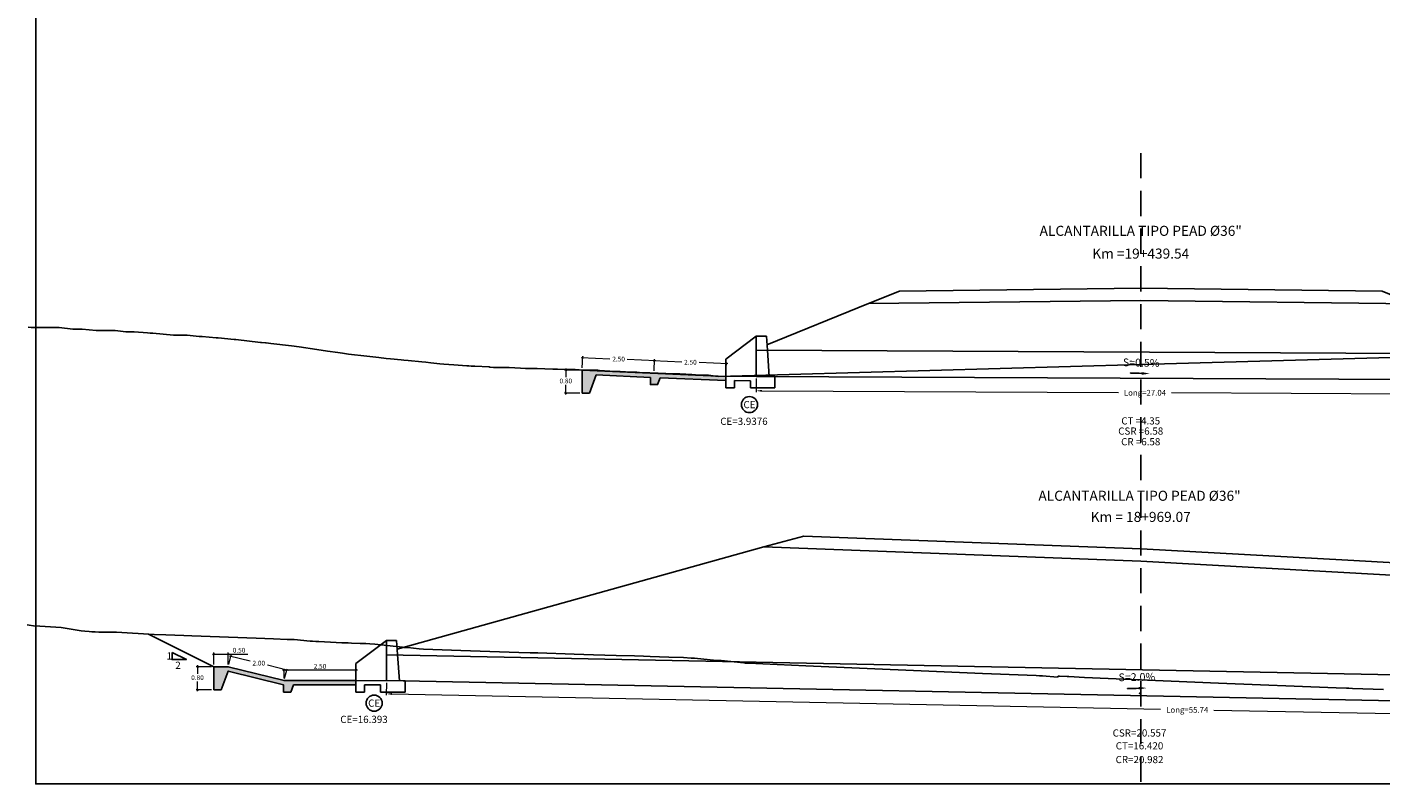
# Model space of a CAD drawing. Units: millimetres. Extents: x -1562 to 2829, y -2294 to -2027.
# Drawn here: x -858 to -811, y -2118 to -2092 of the extents above; entities that cross this region are included whole.
import ezdxf
from ezdxf.enums import TextEntityAlignment as Align

# ---------------------------------------------------------------- set-up
doc = ezdxf.new("R2010")
doc.units = ezdxf.units.MM
doc.linetypes.add('HIDDEN', pattern=[0.375, 0.25, -0.125])
doc.layers.get('0').update_dxf_attribs({"linetype": 'CONTINUOUS'})
doc.layers.get('Defpoints').update_dxf_attribs({"linetype": 'CONTINUOUS'})
for name, color, linetype in [('1-Acotados', 8, 'CONTINUOUS'), ('1-Ejes', 251, 'CONTINUOUS'), ('1-RASANTE', 250, 'CONTINUOUS'), ('1-Taludes', 7, 'CONTINUOUS'), ('1-TMC', 145, 'CONTINUOUS'), ('ANNOTATION_PR', 7, 'CONTINUOUS'), ('DELGADO', 8, 'CONTINUOUS'), ('DES_SUBRASANTE', 162, 'CONTINUOUS'), ('EMBOQUILLADO', 252, 'CONTINUOUS'), ('ESTACA', 7, 'CONTINUOUS'), ('ESTRUCTURA NUEVA', 3, 'CONTINUOUS'), ('L-TEXTURA', 30, 'CONTINUOUS'), ('ORIG_SURFACE', 16, 'CONTINUOUS'), ('TEXT', 2, 'CONTINUOUS')]:
    doc.layers.add(name, color=color, linetype=linetype)
doc.layers.add('1-Cotas Alc', color=8, linetype='CONTINUOUS', lineweight=0)
doc.layers.add('LAMINADO', color=51, linetype='CONTINUOUS', plot=False)
doc.styles.add('ARIALN', font='ARIAL.TTF')
doc.styles.add('CL_ELEVATIONS', font='SIMPLEX')
doc.styles.add('DESIGN_EARTHWORK', font='simplex.shx')
doc.styles.add('L140_1-100', font='romans.shx', dxfattribs={"height": 0.4})
doc.styles.get("Standard").update_dxf_attribs({"font": 'romans.shx'})
doc.dimstyles.new('1-50', dxfattribs={"dimtxt": 0.165, "dimasz": 0.075, "dimexe": 0.05, "dimexo": 0.08, "dimgap": 0.05, "dimtad": 1, "dimtih": 1, "dimtoh": 1, "dimzin": 1, "dimdsep": 46, "dimtxsty": 'Standard', "dimblk": 'ARCHTICK', "dimcen": 2.5, "dimdle": 0.05, "dimclrd": 252, "dimclre": 252, "dimclrt": 7, "dimadec": 0, "dimazin": 0, "dimtfac": 1, "dimtmove": 0, "dimatfit": 3, "dimldrblk": 'ARCHTICK', "dimfxl": 0, "dimtolj": 1, "dimtzin": 4, "dimlwd": 9, "dimlwe": 9, "dimarcsym": 0})
doc.dimstyles.new('long ALC', dxfattribs={"dimtxt": 0.2, "dimasz": 0.2, "dimexe": 0.05, "dimexo": 0.08, "dimgap": 0.05, "dimtad": 1, "dimtih": 1, "dimtoh": 1, "dimzin": 1, "dimdsep": 46, "dimtxsty": 'Standard', "dimcen": 2.5, "dimdle": 0.05, "dimclrd": 256, "dimclre": 256, "dimclrt": 7, "dimadec": 0, "dimazin": 0, "dimtfac": 1, "dimtmove": 0, "dimatfit": 3, "dimldrblk": 'ARCHTICK', "dimfxl": 0, "dimtolj": 1, "dimtzin": 4, "dimlwd": 9, "dimlwe": 9, "dimarcsym": 0})

# ---------------------------------------------------------------- blocks, each defined once
blk = doc.blocks.new('CIR')
at = {"color": 0, "linetype": 'ByBlock'}
blk.add_circle((0, 0), 0.00417, dxfattribs=at)
blk.add_point((0, 0), dxfattribs=at)
blk = doc.blocks.new('CAB 36 D')
at = {"layer": 'ESTRUCTURA NUEVA'}
for p, q in [((0.035, 0.492), (0, 0)), ((0.385, 0.492), (0.035, 0.492)), ((1.446, -0.306, 0.046), (0.385, 0.492)), ((0.385, 0.492), (0.385, -0.008)), ((1.446, -0.906, 0.046), (1.446, -0.306, 0.046)), ((-0.265, -0.909, -0.028), (1.446, -0.906, 0.046)), ((-0.265, -1.308), (-0.265, -0.909)), ((1.446, -1.306, 0.046), (1.446, -0.906, 0.046)), ((0.585, -1.308), (-0.265, -1.308)), ((1.146, -1.056, 0.046), (0.585, -1.058)), ((0.585, -1.308), (0.585, -1.058)), ((1.146, -1.306, 0.046), (1.146, -1.056, 0.046)), ((1.446, -1.306, 0.046), (1.146, -1.306, 0.046))]:
    blk.add_line(p, q, dxfattribs=at)
at = {"layer": 'ESTRUCTURA NUEVA', "ltscale": 25}
for p, q in [((0, 0), (-0.065, -0.908)), ((0.385, -0.008), (0.385, -0.908))]:
    blk.add_line(p, q, dxfattribs=at)
blk = doc.blocks.new('*U3')
at = {"linetype": 'Continuous'}
for p, q in [((0.668, 0.053), (0.238, 0.046)), ((0.238, 0.046), (0.373, 0.053)), ((0.668, 0.067), (0.373, 0.053)), ((0.668, 0.053), (0.668, 0.067))]:
    blk.add_line(p, q, dxfattribs=at)
at = {"linetype": 'Continuous', "extrusion": (0, 0, -1)}
blk.add_solid([(-0.373, 0.053), (-0.668, 0.053), (-0.238, 0.046)], dxfattribs=at)
at = {"linetype": 'Continuous'}
blk.add_solid([(0.668, 0.067), (0.373, 0.053), (0.668, 0.053)], dxfattribs=at)
blk = doc.blocks.new('A$C452A2D96')
blk.add_solid([(0.281, 0), (0, 0.041), (0.279, 0.093)])
at = {"linetype": 'Continuous'}
blk.add_blockref('*U3', (0, 0), dxfattribs=at)
blk = doc.blocks.new('_ArchTick')
at = {"color": 0, "const_width": 0.15}
blk.add_lwpolyline([(-0.5, -0.5), (0.5, 0.5)], dxfattribs=at)
blk = doc.blocks.new('*D118')
at = {"layer": '1-Acotados', "color": 252, "lineweight": 9, "ltscale": 0.5}
for p, q in [((-848.985, -2114.548), (-848.985, -2114.212)), ((-846.485, -2114.548), (-846.485, -2114.212)), ((-846.435, -2114.262), (-849.035, -2114.262))]:
    blk.add_line(p, q, dxfattribs=at)
at = {"layer": 'Defpoints', "color": 0, "ltscale": 0.5}
for p in [(-848.985, -2114.262), (-848.985, -2114.628), (-846.485, -2114.628)]:
    blk.add_point(p, dxfattribs=at)
at = {"layer": '1-Acotados', "color": 252, "lineweight": 9, "ltscale": 0.5, "xscale": 0.075, "yscale": 0.075, "zscale": 0.075, "rotation": 180}
blk.add_blockref('_ArchTick', (-848.985, -2114.262), dxfattribs=at)
at = {"layer": '1-Acotados', "color": 252, "lineweight": 9, "ltscale": 0.5, "xscale": 0.075, "yscale": 0.075, "zscale": 0.075}
blk.add_blockref('_ArchTick', (-846.485, -2114.262), dxfattribs=at)
at = {"layer": '1-Acotados', "color": 7, "ltscale": 0.5, "insert": (-847.735, -2114.129), "char_height": 0.165, "attachment_point": 5}
blk.add_mtext('\\A1;2.50', dxfattribs=at)
blk = doc.blocks.new('*D119')
at = {"layer": '1-Acotados', "color": 252, "lineweight": 9, "ltscale": 0.5}
for p, q in [((-851.476, -2113.704), (-850.926, -2113.704)), ((-851.426, -2114.063), (-851.426, -2113.654)), ((-850.926, -2114.063), (-850.926, -2113.654)), ((-850.926, -2113.704), (-850.248, -2113.704))]:
    blk.add_line(p, q, dxfattribs=at)
at = {"layer": 'Defpoints', "color": 0, "ltscale": 0.5}
for p in [(-850.926, -2113.704), (-851.426, -2114.143), (-850.926, -2114.143)]:
    blk.add_point(p, dxfattribs=at)
at = {"layer": '1-Acotados', "color": 252, "lineweight": 9, "ltscale": 0.5, "xscale": 0.075, "yscale": 0.075, "zscale": 0.075, "rotation": 180}
blk.add_blockref('_ArchTick', (-851.426, -2113.704), dxfattribs=at)
at = {"layer": '1-Acotados', "color": 252, "lineweight": 9, "ltscale": 0.5, "xscale": 0.075, "yscale": 0.075, "zscale": 0.075}
blk.add_blockref('_ArchTick', (-850.926, -2113.704), dxfattribs=at)
at = {"layer": '1-Acotados', "color": 7, "ltscale": 0.5, "insert": (-850.549, -2113.571), "char_height": 0.165, "attachment_point": 5}
blk.add_mtext('\\A1;0.50', dxfattribs=at)
blk = doc.blocks.new('*D120')
at = {"layer": '1-Acotados', "color": 252, "lineweight": 9, "ltscale": 0.5}
for p, q in [((-850.906, -2114.065), (-850.822, -2113.729)), ((-850.883, -2113.765), (-850.165, -2113.944)), ((-848.845, -2114.274), (-849.563, -2114.095)), ((-848.966, -2114.551), (-848.882, -2114.214))]:
    blk.add_line(p, q, dxfattribs=at)
at = {"layer": 'Defpoints', "color": 0, "ltscale": 0.5}
for p in [(-850.926, -2114.143), (-848.985, -2114.628), (-848.894, -2114.262)]:
    blk.add_point(p, dxfattribs=at)
at = {"layer": '1-Acotados', "color": 252, "lineweight": 9, "ltscale": 0.5, "xscale": 0.075, "yscale": 0.075, "zscale": 0.075}
for p, rotation in [((-850.834, -2113.777), 165.9637565320482), ((-848.894, -2114.262), 345.9637565320482)]:
    blk.add_blockref('_ArchTick', p, dxfattribs=dict(at, rotation=rotation))
at = {"layer": '1-Acotados', "color": 7, "ltscale": 0.5, "insert": (-849.864, -2114.02), "char_height": 0.165, "attachment_point": 5}
blk.add_mtext('\\A1;2.00', dxfattribs=at)
blk = doc.blocks.new('*D121')
at = {"layer": '1-Acotados', "color": 252, "lineweight": 9}
for p, q in [((-851.506, -2114.143), (-852.045, -2114.143)), ((-851.995, -2114.093), (-851.995, -2114.392)), ((-851.995, -2114.993), (-851.995, -2114.657)), ((-851.506, -2114.943), (-852.045, -2114.943))]:
    blk.add_line(p, q, dxfattribs=at)
at = {"layer": 'Defpoints', "color": 0}
for p in [(-851.995, -2114.143), (-851.426, -2114.143), (-851.426, -2114.943)]:
    blk.add_point(p, dxfattribs=at)
at = {"layer": '1-Acotados', "color": 252, "lineweight": 9, "xscale": 0.075, "yscale": 0.075, "zscale": 0.075}
for p, rotation in [((-851.995, -2114.143), 90), ((-851.995, -2114.943), 270)]:
    blk.add_blockref('_ArchTick', p, dxfattribs=dict(at, rotation=rotation))
at = {"layer": '1-Acotados', "color": 7, "insert": (-851.995, -2114.524), "char_height": 0.165, "attachment_point": 5}
blk.add_mtext('\\A1;0.80', dxfattribs=at)
blk = doc.blocks.new('*D3755')
at = {"layer": '1-Acotados', "lineweight": 9}
for p, q in [((-845.426, -2114.709), (-845.435, -2115.137)), ((-789.7, -2115.824), (-789.709, -2116.252))]:
    blk.add_line(p, q, dxfattribs=at)
at = {"layer": '1-Acotados', "color": 252, "lineweight": 9}
for p, q in [((-845.234, -2115.092), (-818.497, -2115.626)), ((-789.908, -2116.198), (-816.645, -2115.663))]:
    blk.add_line(p, q, dxfattribs=at)
at = {"layer": '1-Acotados', "color": 252}
for points in [[(-845.233, -2115.058), (-845.235, -2115.125), (-845.434, -2115.088)], [(-789.907, -2116.165), (-789.908, -2116.231), (-789.708, -2116.202)]]:
    blk.add_solid(points, dxfattribs=at)
at = {"layer": 'Defpoints', "color": 0}
for p in [(-845.425, -2114.629, -0.046), (-789.699, -2115.744, -0.046), (-789.708, -2116.202)]:
    blk.add_point(p, dxfattribs=at)
at = {"layer": '1-Acotados', "color": 7, "insert": (-817.571, -2115.645), "char_height": 0.2, "attachment_point": 5}
blk.add_mtext('\\A1;Long=55.74', dxfattribs=at)
blk = doc.blocks.new('*D3961')
at = {"layer": '1-Acotados', "color": 252, "lineweight": 9}
for p, q in [((-838.696, -2103.822), (-839.236, -2103.822)), ((-839.186, -2103.772), (-839.186, -2104.071)), ((-839.186, -2104.672), (-839.186, -2104.336)), ((-838.696, -2104.622), (-839.236, -2104.622))]:
    blk.add_line(p, q, dxfattribs=at)
at = {"layer": 'Defpoints', "color": 0}
for p in [(-839.186, -2103.822), (-838.616, -2103.822), (-838.616, -2104.622)]:
    blk.add_point(p, dxfattribs=at)
at = {"layer": '1-Acotados', "color": 252, "lineweight": 9, "xscale": 0.075, "yscale": 0.075, "zscale": 0.075}
for p, rotation in [((-839.186, -2103.822), 90), ((-839.186, -2104.622), 270)]:
    blk.add_blockref('_ArchTick', p, dxfattribs=dict(at, rotation=rotation))
at = {"layer": '1-Acotados', "color": 7, "insert": (-839.186, -2104.203), "char_height": 0.165, "attachment_point": 5}
blk.add_mtext('\\A1;0.80', dxfattribs=at)
blk = doc.blocks.new('*D3962')
at = {"layer": '1-Acotados', "color": 252, "lineweight": 9}
for p, q in [((-836.149, -2103.494), (-835.152, -2103.538)), ((-836.115, -2103.852), (-836.097, -2103.446)), ((-833.552, -2103.608), (-834.549, -2103.564)), ((-833.617, -2103.962), (-833.6, -2103.556))]:
    blk.add_line(p, q, dxfattribs=at)
at = {"layer": 'Defpoints', "color": 0}
for p in [(-836.099, -2103.496), (-836.118, -2103.932, 0.046), (-833.621, -2104.042, 0.046)]:
    blk.add_point(p, dxfattribs=at)
at = {"layer": '1-Acotados', "color": 252, "lineweight": 9, "xscale": 0.075, "yscale": 0.075, "zscale": 0.075}
for p, rotation in [((-836.099, -2103.496), 177.4820444843854), ((-833.602, -2103.606), 357.4820444843855)]:
    blk.add_blockref('_ArchTick', p, dxfattribs=dict(at, rotation=rotation))
at = {"layer": '1-Acotados', "color": 7, "insert": (-834.851, -2103.551), "char_height": 0.165, "attachment_point": 5}
blk.add_mtext('\\A1;2.50', dxfattribs=at)
blk = doc.blocks.new('*D3963')
at = {"layer": '1-Acotados', "color": 252, "lineweight": 9}
for p, q in [((-838.647, -2103.384), (-837.65, -2103.428)), ((-838.613, -2103.742), (-838.595, -2103.336)), ((-836.049, -2103.498), (-837.047, -2103.455)), ((-836.115, -2103.852), (-836.097, -2103.446))]:
    blk.add_line(p, q, dxfattribs=at)
at = {"layer": 'Defpoints', "color": 0}
for p in [(-838.597, -2103.386), (-838.616, -2103.822, 0.046), (-836.118, -2103.932, 0.046)]:
    blk.add_point(p, dxfattribs=at)
at = {"layer": '1-Acotados', "color": 252, "lineweight": 9, "xscale": 0.075, "yscale": 0.075, "zscale": 0.075}
for p, rotation in [((-838.597, -2103.386), 177.482044484375), ((-836.099, -2103.496), 357.482044484375)]:
    blk.add_blockref('_ArchTick', p, dxfattribs=dict(at, rotation=rotation))
at = {"layer": '1-Acotados', "color": 7, "insert": (-837.348, -2103.441), "char_height": 0.165, "attachment_point": 5}
blk.add_mtext('\\A1;2.50', dxfattribs=at)
blk = doc.blocks.new('*D3971')
at = {"layer": '1-Acotados', "lineweight": 9}
for p, q in [((-832.561, -2104.123), (-832.563, -2104.595)), ((-805.518, -2104.258), (-805.52, -2104.73))]:
    blk.add_line(p, q, dxfattribs=at)
at = {"layer": '1-Acotados', "color": 252, "lineweight": 9}
for p, q in [((-832.363, -2104.546), (-819.968, -2104.608)), ((-805.72, -2104.679), (-818.115, -2104.617))]:
    blk.add_line(p, q, dxfattribs=at)
at = {"layer": '1-Acotados', "color": 252}
for points in [[(-832.363, -2104.513), (-832.363, -2104.579), (-832.563, -2104.545)], [(-805.72, -2104.646), (-805.72, -2104.712), (-805.52, -2104.68)]]:
    blk.add_solid(points, dxfattribs=at)
at = {"layer": 'Defpoints', "color": 0}
for p in [(-832.56, -2104.043), (-805.518, -2104.178), (-805.52, -2104.68)]:
    blk.add_point(p, dxfattribs=at)
at = {"layer": '1-Acotados', "color": 7, "insert": (-819.041, -2104.613), "char_height": 0.2, "attachment_point": 5}
blk.add_mtext('\\A1;Long=27.04', dxfattribs=at)

msp = doc.modelspace()

# ---------------------------------------------------------------- hatches: boundary and pattern name
at = {"layer": 'EMBOQUILLADO'}
h = msp.add_hatch(dxfattribs=at)
h.set_pattern_fill('AGGREGAT', color=256, scale=0.5, style=0, pattern_type=2)
h.set_pattern_definition([(0, (0, -4.9153), (0.5, 0.5), [0.05, -0.075, 0.025, -0.075, 0.025, -0.25]), (0, (0.25, -4.8653), (0.5, 0.5), [0.025, -0.475]), (0, (0.1, -4.8403), (0.5, 0.5), [0.025, -0.05, 0.025, -0.4]), (0, (0.35, -4.8153), (0.5, 0.5), [0.05, -0.45]), (0, (0.4, -4.7903), (0.5, 0.5), [0.025, -0.475]), (0, (0.25, -4.7403), (0.5, 0.5), [0.05, -0.45]), (0, (0, -4.7153), (0.5, 0.5), [0.025, -0.05, 0.025, -0.125, 0.075, -0.2]), (0, (0.35, -4.6653), (0.5, 0.5), [0.05, -0.45]), (0, (0.05, -4.6403), (0.5, 0.5), [0.05, -0.025, 0.025, -0.2, 0.025, -0.175]), (0, (0.025, -4.6153), (0.5, 0.5), [0.025, -0.475]), (0, (0.2, -4.5903), (0.5, 0.5), [0.025, -0.025, 0.025, -0.425]), (0, (0.125, -4.5653), (0.5, 0.5), [0.025, -0.475]), (0, (0.45, -4.5403), (0.5, 0.5), [0.025, -0.475]), (0, (0.225, -4.5153), (0.5, 0.5), [0.025, -0.2, 0.025, -0.25]), (0, (0.225, -4.4903), (0.5, 0.5), [0.05, -0.45]), (0, (0.325, -4.4653), (0.5, 0.5), [0.05, -0.45]), (0, (0.025, -4.4403), (0.5, 0.5), [0.025, -0.3, 0.05, -0.125]), (90, (0, -4.6903), (-0.5, 0.5), [0.1, -0.1, 0.05, -0.25]), (90, (0.025, -4.6903), (-0.5, 0.5), [0.025, -0.175, 0.05, -0.25]), (90, (0.05, -4.8153), (-0.5, 0.5), [0.075, -0.425]), (90, (0.075, -4.8153), (-0.5, 0.5), [0.05, -0.45]), (90, (0.1, -4.8903), (-0.5, 0.5), [0.025, -0.3, 0.025, -0.025, 0.05, -0.075]), (90, (0.15, -4.8903), (-0.5, 0.5), [0.025, -0.175, 0.025, -0.275]), (90, (0.175, -4.6903), (-0.5, 0.5), [0.05, -0.075, 0.025, -0.025, 0.05, -0.275]), (90, (0.2, -4.7903), (-0.5, 0.5), [0.05, -0.275, 0.025, -0.15]), (90, (0.225, -4.8903), (-0.5, 0.5), [0.025, -0.025, 0.05, -0.4]), (90, (0.275, -4.5653), (-0.5, 0.5), [0.025, -0.475]), (90, (0.3, -4.5653), (-0.5, 0.5), [0.05, -0.05, 0.025, -0.025, 0.05, -0.3]), (90, (0.325, -4.7903), (-0.5, 0.5), [0.025, -0.025, 0.025, -0.05, 0.025, -0.35]), (90, (0.4, -4.6153), (-0.5, 0.5), [0.1, -0.4]), (90, (0.425, -4.6653), (-0.5, 0.5), [0.1, -0.075, 0.05, -0.275]), (90, (0.45, -4.8653), (-0.5, 0.5), [0.025, -0.075, 0.05, -0.35]), (90, (0.475, -4.8153), (-0.5, 0.5), [0.075, -0.425]), (45, (0.2, -4.91528), (3e-17, 0.5), [0.035355, -0.67175178]), (45, (0.475, -4.89028), (3e-17, 0.5), [0.035355, -0.60104178, 0.035355, -0.035355]), (45, (0.15, -4.86528), (3e-17, 0.5), [0.035355, -0.28284, 0.035355, -0.35355678]), (45, (0.275, -4.86528), (3e-17, 0.5), [0.035355, -0.56568678, 0.035355, -0.07071]), (45, (0.3, -4.86528), (3e-17, 0.5), [0.07071, -0.28284, 0.07071, -0.28284678]), (45, (0.175, -4.81528), (3e-17, 0.5), [0.03535, -0.3182, 0.03535, -0.03535, 0.03535, -0.24750678]), (45, (0.425, -4.79028), (3e-17, 0.5), [0.035355, -0.035355, 0.035355, -0.60104178]), (45, (0.075, -4.76528), (3e-17, 0.5), [0.035355, -0.42426, 0.035355, -0.21213678]), (45, (0.475, -4.71528), (3e-17, 0.5), [0.03535, -0.03535, 0.03535, -0.14142, 0.03535, -0.42428678]), (45, (0.175, -4.64028), (3e-17, 0.5), [0.035355, -0.67175178]), (45, (0.05, -4.61528), (3e-17, 0.5), [0.0707105, -0.63639628]), (45, (0, -4.56528), (3e-17, 0.5), [0.035355, -0.035355, 0.035355, -0.60104178]), (45, (0.275, -4.49028), (3e-17, 0.5), [0.035355, -0.67175178]), (45, (0.425, -4.44028), (3e-17, 0.5), [0.035355, -0.67175178]), (135, (0.225, -4.86528), (3e-17, 0.5), [0.035355, -0.67175178]), (135, (0.25, -4.86528), (3e-17, 0.5), [0.035355, -0.67175178]), (135, (0.1, -4.84028), (3e-17, 0.5), [0.035355, -0.14142, 0.07071, -0.45962178]), (135, (0, -4.84028), (3e-17, 0.5), [0.035355, -0.67175178]), (135, (0.325, -4.76528), (3e-17, 0.5), [0.035355, -0.2828427, 0.035355, -0.35355408]), (135, (0.35, -4.76528), (3e-17, 0.5), [0.03535, -0.21215, 0.03535, -0.2121, 0.03535, -0.17680678]), (135, (0.05, -4.74028), (3e-17, 0.5), [0.035355, -0.67175178]), (135, (0.45, -4.71528), (3e-17, 0.5), [0.0707, -0.176775, 0.03535, -0.03535, 0.03535, -0.35358178]), (135, (0.125, -4.64028), (3e-17, 0.5), [0.035355, -0.67175178]), (135, (0.325, -4.64028), (3e-17, 0.5), [0.0707105, -0.63639628]), (135, (0.35, -4.64028), (3e-17, 0.5), [0.035355, -0.67175178]), (135, (0.2, -4.59028), (3e-17, 0.5), [0.035355, -0.67175178]), (135, (0.05, -4.51528), (3e-17, 0.5), [0.035355, -0.67175178]), (135, (0.45, -4.51528), (3e-17, 0.5), [0.035355, -0.67175178]), (26.565051, (0.05, -4.91528), (0.5, 2e-10), [0.0559, -1.06213399]), (26.565051, (0, -4.86528), (0.5, 2e-10), [0.0559, -1.06213399]), (26.565051, (0, -4.84028), (0.5, 2e-10), [0.0559, -1.06213399]), (26.565051, (0.125, -4.84028), (0.5, 2e-10), [0.0559, -1.06213399]), (26.565051, (0.1, -4.74028), (0.5, 2e-10), [0.0559, -1.06213399]), (26.565051, (0.1, -4.71528), (0.5, 2e-10), [0.0559, -1.06213399]), (26.565051, (0.2, -4.61528), (0.5, 2e-10), [0.0559, -1.06213399]), (26.565051, (0.225, -4.59028), (0.5, 2e-10), [0.0559, -1.06213399]), (26.565051, (0.025, -4.54028), (0.5, 2e-10), [0.0559, -1.06213399]), (26.565051, (0.175, -4.54028), (0.5, 2e-10), [0.0559, -1.06213399]), (63.434949, (0.425, -4.91528), (3e-11, 0.5), [0.0559, -1.06213399]), (63.434949, (0.3, -4.84028), (3e-11, 0.5), [0.0559, -1.06213399]), (63.434949, (0.225, -4.79028), (3e-11, 0.5), [0.0559, -1.06213399]), (63.434949, (0.3, -4.71528), (3e-11, 0.5), [0.0559, -1.06213399]), (63.434949, (0.325, -4.71528), (3e-11, 0.5), [0.0559, -1.06213399]), (63.434949, (0.15, -4.64028), (3e-11, 0.5), [0.0559, -1.06213399]), (63.434949, (0.1, -4.61528), (3e-11, 0.5), [0.0559, -1.06213399]), (63.434949, (0.3, -4.51528), (3e-11, 0.5), [0.0559, -1.06213399]), (63.434949, (0.1, -4.46528), (3e-11, 0.5), [0.0559, -1.06213399]), (116.565051, (0.025, -4.61528), (-2e-10, 0.5), [0.0559, -1.06213399]), (116.565051, (0.325, -4.61528), (-2e-10, 0.5), [0.0559, -1.06213399]), (116.565051, (0, -4.59028), (-2e-10, 0.5), [0.0559, -1.06213399]), (116.565051, (0.4, -4.51528), (-2e-10, 0.5), [0.0559, -1.06213399]), (116.565051, (0.075, -4.49028), (-2e-10, 0.5), [0.0559, -1.06213399]), (116.565051, (0.175, -4.46528), (-2e-10, 0.5), [0.0559, -1.06213399]), (153.434949, (0.2, -4.91528), (-0.5, 2e-10), [0.0559, -1.06213399]), (153.434949, (0.1, -4.86528), (-0.5, 2e-10), [0.0559, -1.06213399]), (153.434949, (0.45, -4.84028), (-0.5, 2e-10), [0.0559, -1.06213399]), (153.434949, (0.4, -4.79028), (-0.5, 2e-10), [0.0559, -1.06213399]), (153.434949, (0.2, -4.74028), (-0.5, 2e-10), [0.0559, -1.06213399]), (153.434949, (0.075, -4.71528), (-0.5, 2e-10), [0.0559, -1.06213399]), (153.434949, (0.225, -4.71528), (-0.5, 2e-10), [0.0559, -1.06213399]), (153.434949, (0.15, -4.66528), (-0.5, 2e-10), [0.0559, -1.06213399]), (153.434949, (0.15, -4.54028), (-0.5, 2e-10), [0.0559, -1.06213399]), (153.434949, (0, -4.44028), (-0.5, 2e-10), [0.0559, -1.06213399]), (153.434949, (0.3, -4.44028), (-0.5, 2e-10), [0.0559, -1.06213399]), (153.434949, (0.35, -4.44028), (-0.5, 2e-10), [0.0559, -1.06213399])])
h.paths.add_polyline_path([(-838.543, -2103.825), (-838.616, -2103.823), (-838.616, -2104.622), (-838.366, -2104.622), (-838.124, -2103.994), (-836.243, -2104.077), (-836.243, -2104.327), (-835.993, -2104.327), (-835.9, -2104.092), (-833.621, -2104.192), (-833.621, -2104.042), (-833.635, -2104.041), (-833.868, -2104.048), (-833.943, -2104.037), (-833.974, -2104.034), (-834.061, -2104.025), (-834.1, -2104.021)])
h = msp.add_hatch(dxfattribs=at)
h.set_pattern_fill('AGGREGAT', color=256, scale=0.5, style=0, pattern_type=2)
h.set_pattern_definition([(0, (0, -3.25977), (0.5, 0.5), [0.05, -0.075, 0.025, -0.075, 0.025, -0.25]), (0, (0.25, -3.20977), (0.5, 0.5), [0.025, -0.475]), (0, (0.1, -3.18477), (0.5, 0.5), [0.025, -0.05, 0.025, -0.4]), (0, (0.35, -3.15977), (0.5, 0.5), [0.05, -0.45]), (0, (0.4, -3.13477), (0.5, 0.5), [0.025, -0.475]), (0, (0.25, -3.08477), (0.5, 0.5), [0.05, -0.45]), (0, (0, -3.05977), (0.5, 0.5), [0.025, -0.05, 0.025, -0.125, 0.075, -0.2]), (0, (0.35, -3.00977), (0.5, 0.5), [0.05, -0.45]), (0, (0.05, -2.98477), (0.5, 0.5), [0.05, -0.025, 0.025, -0.2, 0.025, -0.175]), (0, (0.025, -2.95977), (0.5, 0.5), [0.025, -0.475]), (0, (0.2, -2.93477), (0.5, 0.5), [0.025, -0.025, 0.025, -0.425]), (0, (0.125, -2.90977), (0.5, 0.5), [0.025, -0.475]), (0, (0.45, -2.88477), (0.5, 0.5), [0.025, -0.475]), (0, (0.225, -2.85977), (0.5, 0.5), [0.025, -0.2, 0.025, -0.25]), (0, (0.225, -2.83477), (0.5, 0.5), [0.05, -0.45]), (0, (0.325, -2.80977), (0.5, 0.5), [0.05, -0.45]), (0, (0.025, -2.78477), (0.5, 0.5), [0.025, -0.3, 0.05, -0.125]), (90, (0, -3.03477), (-0.5, 0.5), [0.1, -0.1, 0.05, -0.25]), (90, (0.025, -3.03477), (-0.5, 0.5), [0.025, -0.175, 0.05, -0.25]), (90, (0.05, -3.15977), (-0.5, 0.5), [0.075, -0.425]), (90, (0.075, -3.15977), (-0.5, 0.5), [0.05, -0.45]), (90, (0.1, -3.23477), (-0.5, 0.5), [0.025, -0.3, 0.025, -0.025, 0.05, -0.075]), (90, (0.15, -3.23477), (-0.5, 0.5), [0.025, -0.175, 0.025, -0.275]), (90, (0.175, -3.03477), (-0.5, 0.5), [0.05, -0.075, 0.025, -0.025, 0.05, -0.275]), (90, (0.2, -3.13477), (-0.5, 0.5), [0.05, -0.275, 0.025, -0.15]), (90, (0.225, -3.23477), (-0.5, 0.5), [0.025, -0.025, 0.05, -0.4]), (90, (0.275, -2.90977), (-0.5, 0.5), [0.025, -0.475]), (90, (0.3, -2.90977), (-0.5, 0.5), [0.05, -0.05, 0.025, -0.025, 0.05, -0.3]), (90, (0.325, -3.13477), (-0.5, 0.5), [0.025, -0.025, 0.025, -0.05, 0.025, -0.35]), (90, (0.4, -2.95977), (-0.5, 0.5), [0.1, -0.4]), (90, (0.425, -3.00977), (-0.5, 0.5), [0.1, -0.075, 0.05, -0.275]), (90, (0.45, -3.20977), (-0.5, 0.5), [0.025, -0.075, 0.05, -0.35]), (90, (0.475, -3.15977), (-0.5, 0.5), [0.075, -0.425]), (45, (0.2, -3.25977), (3e-17, 0.5), [0.035355, -0.67175178]), (45, (0.475, -3.23477), (3e-17, 0.5), [0.035355, -0.60104178, 0.035355, -0.035355]), (45, (0.15, -3.20977), (3e-17, 0.5), [0.035355, -0.28284, 0.035355, -0.35355678]), (45, (0.275, -3.20977), (3e-17, 0.5), [0.035355, -0.56568678, 0.035355, -0.07071]), (45, (0.3, -3.20977), (3e-17, 0.5), [0.07071, -0.28284, 0.07071, -0.28284678]), (45, (0.175, -3.15977), (3e-17, 0.5), [0.03535, -0.3182, 0.03535, -0.03535, 0.03535, -0.24750678]), (45, (0.425, -3.13477), (3e-17, 0.5), [0.035355, -0.035355, 0.035355, -0.60104178]), (45, (0.075, -3.10977), (3e-17, 0.5), [0.035355, -0.42426, 0.035355, -0.21213678]), (45, (0.475, -3.05977), (3e-17, 0.5), [0.03535, -0.03535, 0.03535, -0.14142, 0.03535, -0.42428678]), (45, (0.175, -2.98477), (3e-17, 0.5), [0.035355, -0.67175178]), (45, (0.05, -2.95977), (3e-17, 0.5), [0.0707105, -0.63639628]), (45, (0, -2.90977), (3e-17, 0.5), [0.035355, -0.035355, 0.035355, -0.60104178]), (45, (0.275, -2.83477), (3e-17, 0.5), [0.035355, -0.67175178]), (45, (0.425, -2.78477), (3e-17, 0.5), [0.035355, -0.67175178]), (135, (0.225, -3.20977), (3e-17, 0.5), [0.035355, -0.67175178]), (135, (0.25, -3.20977), (3e-17, 0.5), [0.035355, -0.67175178]), (135, (0.1, -3.18477), (3e-17, 0.5), [0.035355, -0.14142, 0.07071, -0.45962178]), (135, (0, -3.18477), (3e-17, 0.5), [0.035355, -0.67175178]), (135, (0.325, -3.10977), (3e-17, 0.5), [0.035355, -0.2828427, 0.035355, -0.35355408]), (135, (0.35, -3.10977), (3e-17, 0.5), [0.03535, -0.21215, 0.03535, -0.2121, 0.03535, -0.17680678]), (135, (0.05, -3.08477), (3e-17, 0.5), [0.035355, -0.67175178]), (135, (0.45, -3.05977), (3e-17, 0.5), [0.0707, -0.176775, 0.03535, -0.03535, 0.03535, -0.35358178]), (135, (0.125, -2.98477), (3e-17, 0.5), [0.035355, -0.67175178]), (135, (0.325, -2.98477), (3e-17, 0.5), [0.0707105, -0.63639628]), (135, (0.35, -2.98477), (3e-17, 0.5), [0.035355, -0.67175178]), (135, (0.2, -2.93477), (3e-17, 0.5), [0.035355, -0.67175178]), (135, (0.05, -2.85977), (3e-17, 0.5), [0.035355, -0.67175178]), (135, (0.45, -2.85977), (3e-17, 0.5), [0.035355, -0.67175178]), (26.565051, (0.05, -3.25977), (0.5, 2e-10), [0.0559, -1.06213399]), (26.565051, (0, -3.20977), (0.5, 2e-10), [0.0559, -1.06213399]), (26.565051, (0, -3.18477), (0.5, 2e-10), [0.0559, -1.06213399]), (26.565051, (0.125, -3.18477), (0.5, 2e-10), [0.0559, -1.06213399]), (26.565051, (0.1, -3.08477), (0.5, 2e-10), [0.0559, -1.06213399]), (26.565051, (0.1, -3.05977), (0.5, 2e-10), [0.0559, -1.06213399]), (26.565051, (0.2, -2.95977), (0.5, 2e-10), [0.0559, -1.06213399]), (26.565051, (0.225, -2.93477), (0.5, 2e-10), [0.0559, -1.06213399]), (26.565051, (0.025, -2.88477), (0.5, 2e-10), [0.0559, -1.06213399]), (26.565051, (0.175, -2.88477), (0.5, 2e-10), [0.0559, -1.06213399]), (63.434949, (0.425, -3.25977), (3e-11, 0.5), [0.0559, -1.06213399]), (63.434949, (0.3, -3.18477), (3e-11, 0.5), [0.0559, -1.06213399]), (63.434949, (0.225, -3.13477), (3e-11, 0.5), [0.0559, -1.06213399]), (63.434949, (0.3, -3.05977), (3e-11, 0.5), [0.0559, -1.06213399]), (63.434949, (0.325, -3.05977), (3e-11, 0.5), [0.0559, -1.06213399]), (63.434949, (0.15, -2.98477), (3e-11, 0.5), [0.0559, -1.06213399]), (63.434949, (0.1, -2.95977), (3e-11, 0.5), [0.0559, -1.06213399]), (63.434949, (0.3, -2.85977), (3e-11, 0.5), [0.0559, -1.06213399]), (63.434949, (0.1, -2.80977), (3e-11, 0.5), [0.0559, -1.06213399]), (116.565051, (0.025, -2.95977), (-2e-10, 0.5), [0.0559, -1.06213399]), (116.565051, (0.325, -2.95977), (-2e-10, 0.5), [0.0559, -1.06213399]), (116.565051, (0, -2.93477), (-2e-10, 0.5), [0.0559, -1.06213399]), (116.565051, (0.4, -2.85977), (-2e-10, 0.5), [0.0559, -1.06213399]), (116.565051, (0.075, -2.83477), (-2e-10, 0.5), [0.0559, -1.06213399]), (116.565051, (0.175, -2.80977), (-2e-10, 0.5), [0.0559, -1.06213399]), (153.434949, (0.2, -3.25977), (-0.5, 2e-10), [0.0559, -1.06213399]), (153.434949, (0.1, -3.20977), (-0.5, 2e-10), [0.0559, -1.06213399]), (153.434949, (0.45, -3.18477), (-0.5, 2e-10), [0.0559, -1.06213399]), (153.434949, (0.4, -3.13477), (-0.5, 2e-10), [0.0559, -1.06213399]), (153.434949, (0.2, -3.08477), (-0.5, 2e-10), [0.0559, -1.06213399]), (153.434949, (0.075, -3.05977), (-0.5, 2e-10), [0.0559, -1.06213399]), (153.434949, (0.225, -3.05977), (-0.5, 2e-10), [0.0559, -1.06213399]), (153.434949, (0.15, -3.00977), (-0.5, 2e-10), [0.0559, -1.06213399]), (153.434949, (0.15, -2.88477), (-0.5, 2e-10), [0.0559, -1.06213399]), (153.434949, (0, -2.78477), (-0.5, 2e-10), [0.0559, -1.06213399]), (153.434949, (0.3, -2.78477), (-0.5, 2e-10), [0.0559, -1.06213399]), (153.434949, (0.35, -2.78477), (-0.5, 2e-10), [0.0559, -1.06213399])])
h.paths.add_polyline_path([(-851.426, -2114.143), (-851.426, -2114.943), (-851.176, -2114.943), (-850.927, -2114.297), (-849.004, -2114.778), (-849.004, -2115.028), (-848.754, -2115.028), (-848.654, -2114.778), (-846.485, -2114.778), (-846.485, -2114.628), (-848.985, -2114.628), (-850.926, -2114.143)])

# ---------------------------------------------------------------- linework, layer by layer
at = {"layer": '1-Ejes', "linetype": 'HIDDEN', "ltscale": 3.5}
msp.add_lwpolyline([(-819.189, -2096.277), (-819.189, -2118.222)], dxfattribs=at)
at = {"layer": '1-RASANTE'}
for points in [[(-828.662, -2101.511), (-827.583, -2101.074), (-819.188, -2100.975), (-810.792, -2101.08), (-809.716, -2101.519)], [(-832.297, -2109.976), (-830.904, -2109.601), (-829.378, -2109.656), (-819.169, -2110.042), (-811.983, -2110.441), (-805.426, -2110.814), (-803.833, -2110.906), (-801.962, -2111.439)]]:
    msp.add_lwpolyline(points, dxfattribs=at)
at = {"layer": '1-Taludes', "ltscale": 0.5}
msp.add_lwpolyline([(-852.878, -2113.647), (-852.878, -2113.897), (-852.378, -2113.897)], close=True, dxfattribs=at)
at = {"layer": '1-TMC'}
for p, q in [((-805.518, -2103.264), (-832.56, -2103.129)), ((-805.518, -2104.178), (-832.56, -2104.043)), ((-789.699, -2114.844, -0.046), (-845.425, -2113.729, -0.046)), ((-789.699, -2115.744, -0.046), (-845.425, -2114.629, -0.046))]:
    msp.add_line(p, q, dxfattribs=at)
at = {"layer": 'DELGADO', "color": 0}
for centre in [(-832.798, -2105.025, 0.046), (-845.851, -2115.411)]:
    msp.add_circle(centre, 0.28, dxfattribs=at)
at = {"layer": 'DES_SUBRASANTE', "linetype": 'Continuous'}
msp.add_line((-819.189, -2110.467), (-819.189, -2110.467), dxfattribs=at)
msp.add_line((-819.189, -2110.467), (-819.189, -2110.467), dxfattribs=at)
for points in [[(-832.189, -2102.943), (-828.662, -2101.511), (-819.189, -2101.4), (-809.716, -2101.519), (-805.889, -2103.078)], [(-845.053, -2113.529), (-832.297, -2109.976), (-819.189, -2110.467), (-801.962, -2111.439), (-790.07, -2114.644)]]:
    msp.add_lwpolyline(points, dxfattribs=at)
at = {"layer": 'EMBOQUILLADO'}
msp.add_line((-851.429, -2114.144), (-853.694, -2113.011), dxfattribs=at)
at = {"layer": 'L-TEXTURA', "elevation": 0.046}
for points in [[(-833.621, -2104.042), (-838.616, -2103.822)], [(-838.616, -2103.822), (-838.616, -2104.622), (-838.366, -2104.622), (-838.124, -2103.994)], [(-838.616, -2103.972), (-838.623, -2103.972)], [(-836.243, -2104.077), (-838.124, -2103.994)], [(-836.243, -2104.077), (-836.243, -2104.327), (-835.993, -2104.327), (-835.9, -2104.092)], [(-833.621, -2104.192), (-835.9, -2104.092)], [(-833.621, -2104.192), (-833.621, -2104.042)]]:
    msp.add_lwpolyline(points, dxfattribs=at)
at = {"layer": 'L-TEXTURA'}
msp.add_lwpolyline([(-851.426, -2114.143), (-851.426, -2114.943), (-851.176, -2114.943), (-850.927, -2114.297), (-849.004, -2114.778), (-849.004, -2115.028), (-848.754, -2115.028), (-848.654, -2114.778), (-846.485, -2114.778), (-846.485, -2114.628), (-848.985, -2114.628), (-850.926, -2114.143), (-851.426, -2114.143)], dxfattribs=at)
at = {"layer": 'LAMINADO', "color": 2}
msp.add_lwpolyline([(-857.619, -2065.561), (-779.519, -2065.561), (-779.519, -2118.222), (-857.619, -2118.222)], close=True, dxfattribs=at)
at = {"layer": 'ORIG_SURFACE'}
msp.add_lwpolyline([(-857.88, -2102.333), (-857.783, -2102.343), (-857.775, -2102.343), (-857.77, -2102.344), (-857.727, -2102.344), (-857.43, -2102.345), (-857.267, -2102.346), (-857.089, -2102.347), (-856.803, -2102.347), (-856.329, -2102.399), (-856.286, -2102.399), (-856.167, -2102.399), (-856.001, -2102.4), (-855.524, -2102.449), (-855.508, -2102.449), (-855.482, -2102.449), (-855.283, -2102.45), (-855.239, -2102.45), (-855.174, -2102.45), (-855.037, -2102.451), (-854.964, -2102.452), (-854.863, -2102.452), (-854.491, -2102.489), (-854.427, -2102.489), (-854.337, -2102.49), (-854.222, -2102.489), (-854.194, -2102.489), (-853.738, -2102.534), (-853.644, -2102.535), (-853.551, -2102.535), (-852.825, -2102.608), (-852.802, -2102.608), (-852.746, -2102.609), (-852.716, -2102.609), (-852.693, -2102.609), (-852.62, -2102.608), (-852.553, -2102.608), (-852.542, -2102.608), (-852.435, -2102.607), (-852.357, -2102.606), (-851.932, -2102.652), (-851.92, -2102.652), (-851.905, -2102.652), (-851.835, -2102.652), (-851.344, -2102.704), (-851.283, -2102.704), (-851.275, -2102.704), (-850.715, -2102.764), (-850.662, -2102.764), (-849.8, -2102.865), (-849.776, -2102.865), (-849.773, -2102.865), (-849.769, -2102.865), (-849.627, -2102.881), (-849.604, -2102.881), (-849.447, -2102.897), (-848.725, -2102.978), (-848.462, -2103.015), (-847.844, -2103.106), (-847.479, -2103.161), (-847.117, -2103.215), (-846.955, -2103.241), (-846.741, -2103.271), (-846.107, -2103.345), (-845.685, -2103.392), (-845.428, -2103.419), (-845.28, -2103.434), (-844.907, -2103.472), (-844.814, -2103.481), (-844.666, -2103.494), (-844.189, -2103.54), (-844.052, -2103.553), (-843.88, -2103.57), (-843.563, -2103.602), (-843.429, -2103.616), (-843.084, -2103.646), (-842.623, -2103.677), (-842.557, -2103.682), (-842.474, -2103.686), (-842.345, -2103.688), (-841.854, -2103.712), (-841.824, -2103.726), (-841.701, -2103.735), (-841.218, -2103.734), (-841.15, -2103.736), (-840.766, -2103.763), (-840.584, -2103.768), (-840.353, -2103.768), (-840.186, -2103.775), (-839.918, -2103.784), (-839.638, -2103.79), (-839.588, -2103.791), (-839.47, -2103.794), (-839.021, -2103.803), (-838.864, -2103.808), (-838.581, -2103.824), (-838.528, -2103.826), (-838.401, -2103.826), (-838.174, -2103.827), (-838.076, -2103.831), (-837.96, -2103.849), (-837.912, -2103.851), (-837.835, -2103.853), (-837.649, -2103.86), (-837.543, -2103.868), (-837.51, -2103.87), (-837.294, -2103.878), (-837.108, -2103.883), (-836.719, -2103.901), (-836.67, -2103.903), (-836.641, -2103.903), (-836.624, -2103.904), (-836.264, -2103.919), (-835.973, -2103.933), (-835.889, -2103.938), (-835.843, -2103.94), (-835.707, -2103.944), (-835.419, -2103.953), (-835.215, -2103.96), (-835.006, -2103.97), (-834.804, -2103.98), (-834.676, -2103.987), (-834.478, -2103.996), (-834.316, -2104.003), (-834.231, -2104.006), (-834.211, -2104.008), (-834.139, -2104.016), (-834.061, -2104.025), (-833.974, -2104.034), (-833.943, -2104.037), (-833.868, -2104.048), (-819.189, -2103.631), (-807.186, -2103.29)], dxfattribs=at)
at = {"layer": 'ORIG_SURFACE', "linetype": 'Continuous'}
msp.add_lwpolyline([(-857.923, -2112.689), (-857.846, -2112.695), (-857.697, -2112.716), (-857.483, -2112.732), (-856.741, -2112.784), (-856.046, -2112.892), (-855.915, -2112.902), (-855.766, -2112.918), (-855.676, -2112.925), (-855.607, -2112.929), (-855.553, -2112.932), (-855.431, -2112.938), (-855.347, -2112.945), (-854.81, -2112.946), (-853.499, -2113.022), (-853.094, -2113.036), (-852.474, -2113.055), (-852.189, -2113.066), (-849.954, -2113.156), (-849.355, -2113.178), (-848.88, -2113.192), (-848.635, -2113.199), (-848.078, -2113.253), (-847.997, -2113.256), (-847.884, -2113.261), (-847.773, -2113.271), (-847.171, -2113.302), (-846.975, -2113.311), (-846.76, -2113.317), (-846.643, -2113.322), (-846.339, -2113.339), (-846.239, -2113.339), (-846.139, -2113.337), (-846.007, -2113.35), (-845.83, -2113.357), (-844.868, -2113.467), (-844.805, -2113.472), (-844.77, -2113.474), (-844.74, -2113.475), (-844.674, -2113.477), (-844.283, -2113.522), (-844.129, -2113.529), (-842.84, -2113.578), (-840.822, -2113.654), (-840.43, -2113.665), (-840.155, -2113.658), (-838.898, -2113.711), (-838.226, -2113.736), (-837.825, -2113.743), (-837.428, -2113.752), (-836.8, -2113.771), (-836.486, -2113.781), (-836.247, -2113.788), (-835.605, -2113.807), (-835.089, -2113.818), (-834.826, -2113.843), (-834.704, -2113.847), (-833.942, -2113.923), (-833.781, -2113.929), (-832.997, -2114.012), (-832.981, -2114.013), (-832.969, -2114.014), (-832.958, -2114.014), (-832.949, -2114.015), (-832.938, -2114.015), (-832.828, -2114.022), (-830.832, -2114.111), (-824.698, -2114.375), (-823.14, -2114.442), (-822.824, -2114.455), (-822.713, -2114.459), (-822.605, -2114.462), (-822.089, -2114.507), (-822.057, -2114.472), (-822.046, -2114.472), (-822.009, -2114.473), (-821.752, -2114.484), (-821.689, -2114.487), (-821.148, -2114.522), (-816.485, -2114.716), (-812.389, -2114.879), (-812.035, -2114.893), (-811.952, -2114.895), (-811.82, -2114.899), (-810.74, -2114.937)], dxfattribs=at)

# ---------------------------------------------------------------- block references
at = {"xscale": -1}
msp.add_blockref('A$C452A2D96', (-818.872, -2103.988, 0.046), dxfattribs=at)
at = {"rotation": 180}
msp.add_blockref('A$C452A2D96', (-818.98, -2114.844), dxfattribs=at)
at = {"layer": 'ANNOTATION_PR', "linetype": 'Continuous'}
msp.add_blockref('CIR', (-819.231, -2115.071), dxfattribs=at)
at = {"layer": 'ESTRUCTURA NUEVA', "xscale": -1}
for p in [(-832.175, -2103.135), (-845.04, -2113.722, -0.046)]:
    msp.add_blockref('CAB 36 D', p, dxfattribs=at)

# ---------------------------------------------------------------- texts
at = {"layer": '1-Cotas Alc', "style": 'ARIALN'}
for p in [(-832.796, -2105.025, 0.046), (-845.851, -2115.411)]:
    msp.add_text('CE', height=0.25, dxfattribs=at).set_placement(p, align=Align.MIDDLE_CENTER)
at = {"layer": '1-Cotas Alc', "style": 'DESIGN_EARTHWORK'}
for s, p in [('CE=3.9376', (-833.814, -2105.732, 0.046)), ('CE=16.393', (-847.029, -2116.101))]:
    msp.add_text(s, height=0.25, dxfattribs=at).set_placement(p)
at = {"layer": '1-Taludes', "ltscale": 0.5, "char_height": 0.25, "attachment_point": 5}
for s, insert in [('\\A1;1', (-852.977, -2113.77)), ('\\A1;2', (-852.672, -2114.093))]:
    msp.add_mtext(s, dxfattribs=dict(at, insert=insert))
at = {"layer": 'ANNOTATION_PR', "style": 'CL_ELEVATIONS'}
for s, p in [('CT =4.35', (-819.189, -2105.795)), ('CSR =6.58', (-819.189, -2106.149)), ('CR =6.58', (-819.189, -2106.52))]:
    msp.add_text(s, height=0.25, dxfattribs=at).set_placement(p, align=Align.BOTTOM_CENTER)
for s, p in [('CSR=20.557', (-819.231, -2116.574)), ('CT=16.420', (-819.231, -2117.021)), ('CR=20.982', (-819.231, -2117.499))]:
    msp.add_text(s, height=0.25, dxfattribs=at).set_placement(p, align=Align.CENTER)
at = {"layer": 'ESTACA', "style": 'L140_1-100'}
for s, p in [('ALCANTARILLA TIPO PEAD %%C36"', (-819.189, -2099.155)), ('Km =19+439.54', (-819.189, -2099.947)), ('ALCANTARILLA TIPO PEAD %%C36"', (-819.231, -2108.372)), ('Km = 18+969.07', (-819.189, -2109.106))]:
    msp.add_text(s, height=0.35, dxfattribs=at).set_placement(p, align=Align.CENTER)
at = {"layer": 'TEXT', "color": 7, "style": 'ARIALN'}
for s, rotation, p in [('S=0.5%%%', 358.8542, (-819.812, -2103.689, 0.046)), ('S=2.0%%%', 1.1458, (-819.958, -2114.65))]:
    msp.add_text(s, height=0.27, rotation=rotation, dxfattribs=at).set_placement(p)

# ---------------------------------------------------------------- dimensions: what is measured, and where the dimension line sits
at = {"layer": '1-Acotados'}
for p1, p2, distance, dimstyle, override, picture, middle in [((-836.118, -2103.932, 0.046), (-838.616, -2103.822, 0.046), -0.436, '1-50', {"dimclrd": 252}, '*D3963', (-837.348, -2103.441)), ((-833.621, -2104.042, 0.046), (-836.118, -2103.932, 0.046), -0.436, '1-50', {"dimclrd": 252}, '*D3962', (-834.851, -2103.551)), ((-832.56, -2104.043), (-805.518, -2104.178), -0.502, 'long ALC', {"dimpost": 'Long=<>', "dimclrd": 252}, '*D3971', (-819.041, -2104.613)), ((-845.425, -2114.629, -0.046), (-789.699, -2115.744, -0.046), -0.458, 'long ALC', {"dimpost": 'Long=<>', "dimclrd": 252}, '*D3755', (-817.571, -2115.645))]:
    dim = msp.add_aligned_dim(p1=p1, p2=p2, distance=distance, dimstyle=dimstyle, override=override, dxfattribs=at)
    dim.commit()
    dim.dimension.update_dxf_attribs({"geometry": picture, "text_midpoint": middle})
for base, p1, p2, picture, middle in [((-839.186, -2103.822, 0.046), (-838.616, -2104.622, 0.046), (-838.616, -2103.822, 0.046), '*D3961', (-839.186, -2104.203, 0.046)), ((-851.995, -2114.143), (-851.426, -2114.943), (-851.426, -2114.143), '*D121', (-851.995, -2114.524))]:
    dim = msp.add_linear_dim(base=base, p1=p1, p2=p2, angle=90, dimstyle='1-50', override={"dimclrd": 252}, dxfattribs=at)
    dim.commit()
    dim.dimension.update_dxf_attribs({"geometry": picture, "text_midpoint": middle, "dimtype": 160})
at = {"layer": '1-Acotados', "ltscale": 0.5}
for p1, p2, distance, picture, middle in [((-851.426, -2114.143), (-850.926, -2114.143), 0.439, '*D119', (-850.549, -2113.571)), ((-850.926, -2114.143), (-848.985, -2114.628), 0.377, '*D120', (-849.864, -2114.02))]:
    dim = msp.add_aligned_dim(p1=p1, p2=p2, distance=distance, dimstyle='1-50', override={"dimclrd": 252}, dxfattribs=at)
    dim.commit()
    dim.dimension.update_dxf_attribs({"geometry": picture, "text_midpoint": middle})
dim = msp.add_linear_dim(base=(-848.985, -2114.262), p1=(-846.485, -2114.628), p2=(-848.985, -2114.628), dimstyle='1-50', override={"dimclrd": 252}, dxfattribs=at)
dim.commit()
dim.dimension.update_dxf_attribs({"geometry": '*D118', "text_midpoint": (-847.735, -2114.129)})

doc.saveas('drawing.dxf')
